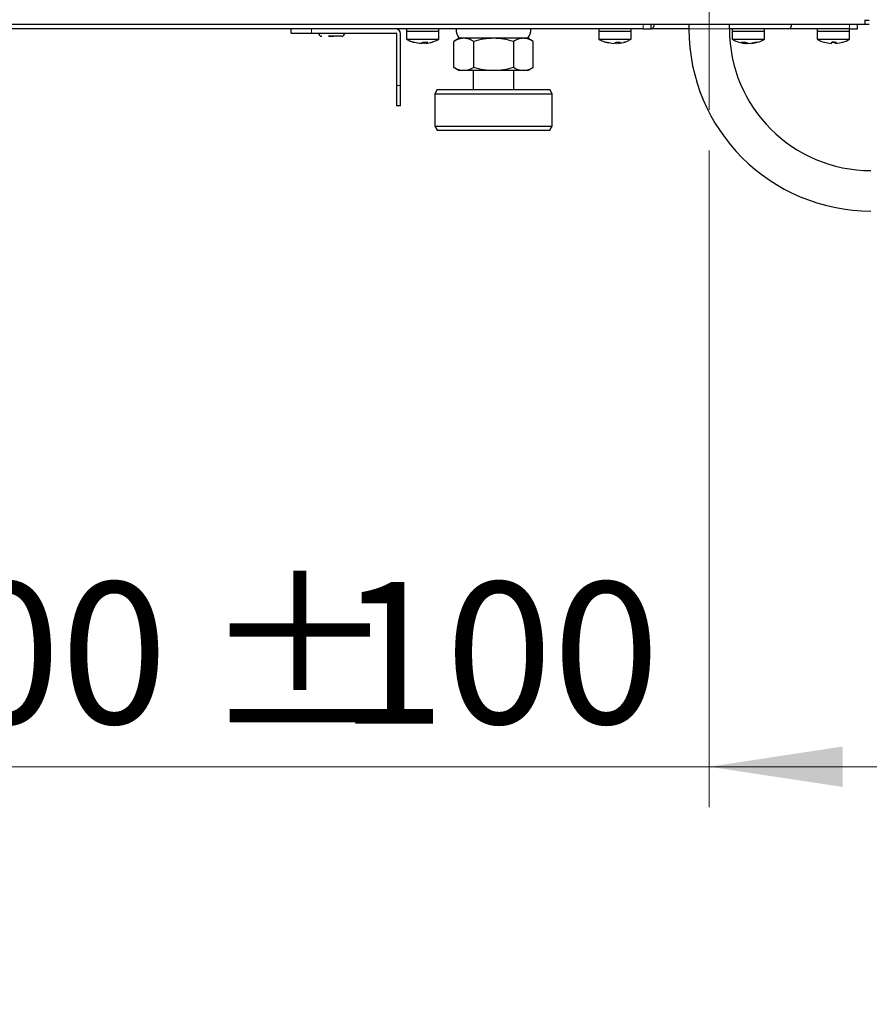
# Model space of a CAD drawing. Units: millimetres. Extents: x 0 to 210, y 0 to 297.
# Drawn here: x 78 to 99, y 198 to 222 of the extents above; entities that cross this region are included whole.
import ezdxf

# ---------------------------------------------------------------- set-up
doc = ezdxf.new("R2010")
doc.units = ezdxf.units.MM
doc.linetypes.add('CENTERX2', pattern=[20.32, 12.7, -2.54, 2.54, -2.54])
doc.styles.add('SLDTEXTSTYLE1', font='TXT', dxfattribs={"width": 0.75})
doc.dimstyles.new('SLDDIMSTYLE0', dxfattribs={"dimtxt": 3.5, "dimasz": 3.302, "dimexe": 0, "dimexo": 0.0625, "dimgap": 0.875, "dimtad": 1, "dimdec": 0, "dimlfac": 10, "dimrnd": 1e-09, "dimzin": 12, "dimdsep": 46, "dimtxsty": 'SLDTEXTSTYLE1', "dimsah": 1, "dimcen": 0.09, "dimadec": 0, "dimazin": 3, "dimtfac": 1, "dimtdec": 0, "dimtofl": 0, "dimtmove": 0, "dimatfit": 3, "dimfxl": 0, "dimfrac": 2, "dimtolj": 1, "dimtzin": 12, "dimarcsym": 0})

# ---------------------------------------------------------------- blocks, each defined once
blk = doc.blocks.new('_D')
at = {"color": 7, "linetype": 'Continuous', "lineweight": 0}
for p, q in [((95.461, 218.865), (95.461, 202.625)), ((114.661, 210.559), (114.661, 202.625)), ((95.461, 203.625), (60.469, 203.625)), ((114.661, 203.625), (95.461, 203.625))]:
    blk.add_line(p, q, dxfattribs=at)
at = {"color": 7, "linetype": 'Continuous', "lineweight": 18}
for points in [[(95.461, 203.625), (98.763, 203.125), (98.763, 204.125)], [(114.661, 203.625), (111.359, 204.125), (111.359, 203.125)]]:
    blk.add_solid(points, dxfattribs=at)
at = {"color": 7, "linetype": 'Continuous', "lineweight": 18, "char_height": 3.5, "attachment_point": 1, "style": 'SLDTEXTSTYLE1'}
for s, insert in [('%%p', (82.956, 208.137)), ('app. 1500', (60.469, 208.19)), ('100', (86.29, 208.19))]:
    blk.add_mtext(s, dxfattribs=dict(at, insert=insert))

msp = doc.modelspace()

# ---------------------------------------------------------------- linework, layer by layer
at = {"color": 7, "linetype": 'CENTERX2', "lineweight": 18}
msp.add_line((95.4609, 224.8651), (95.4609, 219.8651), dxfattribs=at)
at = {"color": 7, "linetype": 'Continuous', "lineweight": 25}
for p, q in [((99.3203, 221.9851), (99.3203, 222.0951)), ((99.3203, 222.0851), (99.4203, 222.0851)), ((40.563, 221.9851), (99.3203, 221.9851)), ((93.8303, 221.8651), (42.8303, 221.8651)), ((85.1303, 221.7651), (85.1303, 221.8651)), ((87.9803, 221.8651), (87.9803, 221.8151)), ((87.9803, 221.8151), (87.9803, 221.6123)), ((87.9803, 221.8151), (88.7803, 221.8151)), ((88.7803, 221.8151), (88.7803, 221.8651)), ((88.7803, 221.6123), (88.7803, 221.8151)), ((92.7303, 221.8651), (92.7303, 221.8151)), ((92.7303, 221.8151), (92.7303, 221.6123)), ((92.7303, 221.8151), (93.5303, 221.8151)), ((93.5303, 221.8151), (93.5303, 221.8651)), ((93.5303, 221.6123), (93.5303, 221.8151)), ((93.8303, 221.8651), (94.0303, 221.8651)), ((94.0303, 221.8651), (94.0303, 221.9851)), ((94.9609, 221.8651), (94.0303, 221.8651)), ((94.9609, 221.9851), (94.9609, 221.8651)), ((95.9609, 221.8651), (95.9609, 221.9851)), ((97.4303, 221.8651), (95.9609, 221.8651)), ((96.0303, 221.8651), (96.0303, 221.8151)), ((96.0303, 221.8151), (96.0303, 221.6123)), ((96.0303, 221.8151), (96.8303, 221.8151)), ((96.0303, 221.8151), (96.0697, 221.8151)), ((96.0697, 221.8151), (96.8303, 221.8151)), ((96.8303, 221.8151), (96.8303, 221.8651)), ((96.8303, 221.6123), (96.8303, 221.8151)), ((98.9303, 221.8651), (97.4303, 221.8651)), ((98.1303, 221.8651), (98.1303, 221.8151)), ((98.1303, 221.8151), (98.1303, 221.6123)), ((98.1303, 221.8151), (98.9303, 221.8151)), ((98.1303, 221.8151), (98.3297, 221.8151)), ((98.3297, 221.8151), (98.9303, 221.8151)), ((98.9303, 221.8151), (98.9303, 221.8651)), ((98.9303, 221.8651), (99.1303, 221.8651)), ((98.9303, 221.6123), (98.9303, 221.8151)), ((99.1303, 221.8651), (99.1303, 221.9851)), ((99.3203, 221.9851), (99.4203, 221.9851)), ((85.1303, 221.7651), (85.6303, 221.7651)), ((85.6303, 221.7651), (87.7203, 221.7651)), ((87.7303, 221.7551), (87.7303, 220.4651)), ((87.8303, 220.4651), (87.8303, 221.7551)), ((87.9803, 221.6123), (88.7803, 221.6123)), ((88.1406, 221.5449), (88.1857, 221.5331)), ((88.4182, 221.541), (88.4182, 221.5092)), ((88.4522, 221.541), (88.4522, 221.5092)), ((88.4522, 221.5092), (88.579, 221.5337)), ((88.5798, 221.5313), (88.6193, 221.5453)), ((89.2803, 221.6351), (89.1488, 221.5592)), ((89.1488, 220.911), (89.1488, 221.5592)), ((89.3941, 221.6351), (89.2803, 221.6351)), ((90.8664, 221.6351), (89.3941, 221.6351)), ((90.1303, 221.6351), (89.3941, 221.6351)), ((89.6395, 220.911), (89.6395, 221.5592)), ((90.8664, 221.6351), (90.1303, 221.6351)), ((90.621, 221.5592), (90.621, 220.911)), ((90.9803, 221.6351), (90.8664, 221.6351)), ((91.1118, 221.5592), (90.9803, 221.6351)), ((91.1118, 220.911), (91.1118, 221.5592)), ((92.7303, 221.6123), (93.5303, 221.6123)), ((92.9746, 221.5253), (92.8954, 221.541)), ((93.1621, 221.5404), (93.1621, 221.5092)), ((93.2051, 221.541), (93.2051, 221.5092)), ((96.0303, 221.6123), (96.8303, 221.6123)), ((96.3507, 221.5092), (96.3507, 221.5408)), ((98.1303, 221.6123), (98.9303, 221.6123)), ((98.5631, 221.541), (98.4974, 221.541)), ((98.5814, 221.541), (98.5814, 221.5092)), ((98.5935, 221.541), (98.5935, 221.5092)), ((88.3111, 221.5117), (88.3111, 221.5092)), ((93.2051, 221.5092), (93.2827, 221.5247)), ((96.5098, 221.5182), (96.5098, 221.5092)), ((89.1488, 220.911), (89.2803, 220.8351)), ((89.3941, 220.8351), (89.2803, 220.8351)), ((90.1303, 220.8351), (89.3941, 220.8351)), ((89.6303, 220.8351), (89.6303, 220.3651)), ((90.8664, 220.8351), (90.1303, 220.8351)), ((90.6303, 220.3651), (90.6303, 220.8351)), ((90.9803, 220.8351), (90.8664, 220.8351)), ((90.9803, 220.8351), (91.1118, 220.911)), ((87.7303, 220.4651), (87.7303, 219.9651)), ((87.8303, 219.9651), (87.8303, 220.4651)), ((88.738, 220.3651), (88.6803, 220.2651)), ((88.738, 220.3651), (89.6253, 220.3651)), ((89.6253, 220.3651), (91.5225, 220.3651)), ((91.5803, 220.2651), (91.5225, 220.3651)), ((88.6803, 220.2651), (88.6803, 219.4651)), ((88.6803, 220.2651), (89.6043, 220.2651)), ((89.6043, 220.2651), (91.5803, 220.2651)), ((91.5803, 219.4651), (91.5803, 220.2651)), ((87.8303, 219.9651), (87.7303, 219.9651)), ((88.6803, 219.4651), (88.738, 219.3651)), ((88.6803, 219.4651), (89.6043, 219.4651)), ((88.738, 219.3651), (91.5225, 219.3651)), ((89.6043, 219.4651), (91.5803, 219.4651)), ((91.5225, 219.3651), (91.5803, 219.4651))]:
    msp.add_line(p, q, dxfattribs=at)
at = {"color": 8, "linetype": 'Continuous', "lineweight": 18}
for p, q in [((85.6303, 221.8651), (85.6303, 221.7651)), ((93.8303, 221.9851), (93.8303, 221.8651)), ((95.9609, 221.8651), (94.9609, 221.8651)), ((98.9303, 221.9851), (98.9303, 221.8651)), ((87.8303, 220.4651), (87.7303, 220.4651))]:
    msp.add_line(p, q, dxfattribs=at)
at = {"color": 7, "linetype": 'Continuous', "lineweight": 25, "flags": 128}
for points in [[(94.1002, 221.9851), (94.095, 221.9423), (94.0798, 221.9017), (94.0571, 221.8746), (94.0303, 221.8651)], [(97.4303, 221.8651), (97.4571, 221.8746), (97.4798, 221.9017), (97.495, 221.9423), (97.5002, 221.9851)], [(88.5961, 221.5348), (88.5968, 221.535), (88.6173, 221.541)], [(93.3651, 221.541), (93.3597, 221.5401), (93.355, 221.5395)], [(88.3083, 221.512), (88.3162, 221.5111), (88.3375, 221.5092)]]:
    msp.add_lwpolyline(points, dxfattribs=at)
at = {"color": 7, "linetype": 'Continuous', "lineweight": 25}
for centre, radius, start, end in [((87.7203, 221.7551), 0.11, 0, 90), ((89.555, 221.8519), 0.35, 177.8421, 218.27885), ((90.7055, 221.8519), 0.35, 321.72115, 2.1579), ((99.4609, 221.8651), 4.5, 180, 270), ((99.4609, 221.8651), 3.5, 180, 270), ((85.8853, 221.7651), 0.08, 180, 270), ((86.3753, 221.7651), 0.08, 270, 0), ((87.7203, 221.7551), 0.01, 0, 90), ((88.1605, 221.6068), 0.0679, 255.52951, 284.47049), ((88.3118, 221.6148), 0.1099, 286.12324, 317.82406), ((88.4437, 221.6038), 0.098, 229.66871, 254.94525), ((88.4216, 221.6148), 0.1099, 286.12337, 317.82469), ((88.5997, 221.6085), 0.0697, 276.20916, 284.36474), ((92.9169, 221.6469), 0.108, 258.53109, 281.46891), ((93.0668, 221.6545), 0.1486, 282.26515, 310.24719), ((93.1735, 221.6545), 0.1486, 282.26515, 310.24719), ((96.3046, 222.0769), 0.538, 264.86374, 275.13626), ((96.3973, 222.0795), 0.5724, 274.98348, 289.83404), ((96.4601, 222.0795), 0.5724, 274.98348, 289.83407), ((98.3016, 221.5486), 0.00973, 254.48442, 308.5805), ((98.4321, 221.5573), 0.0673, 314.37061, 345.96543), ((98.6284, 221.5573), 0.0673, 194.03444, 225.6294), ((98.5464, 221.5573), 0.0673, 314.3706, 345.96556), ((98.759, 221.5487), 0.00977, 231.51705, 308.48295), ((93.1871, 221.6354), 0.1286, 243.76153, 258.78331), ((96.4622, 222.0725), 0.5653, 258.6276, 265.06197)]:
    msp.add_arc(centre, radius, start, end, dxfattribs=at)
for points, knots in [([(86.3749, 221.6851), (86.3794, 221.6851), (86.3436, 221.6851), (86.2147, 221.6851), (86.13, 221.6851), (86.053, 221.6851)], [0, 0, 0, 0, 0.5, 0.5, 1, 1, 1, 1]), ([(86.053, 221.6851), (86.0834, 221.6851), (86.1233, 221.6851), (86.163, 221.6851), (86.1725, 221.6851)], [0, 0, 0, 0, 0.7614468, 1, 1, 1, 1]), ([(87.9833, 221.6129), (88.0218, 221.5904), (88.0718, 221.5613), (88.1277, 221.548), (88.1406, 221.5449)], [0, 0, 0, 0, 0.7692977, 1, 1, 1, 1]), ([(87.9862, 221.6104), (87.9912, 221.607), (88.0136, 221.5917), (88.0395, 221.5827), (88.0597, 221.5757)], [0, 0, 0, 0, 0.2194195, 1, 1, 1, 1]), ([(88.1179, 221.5508), (88.1234, 221.5481), (88.1317, 221.544), (88.1409, 221.5422), (88.1441, 221.5416)], [0, 0, 0, 0, 0.6507883, 1, 1, 1, 1]), ([(88.6193, 221.5453), (88.6542, 221.5553), (88.7101, 221.5713), (88.7586, 221.6029), (88.7767, 221.6147)], [0, 0, 0, 0, 0.6252035, 1, 1, 1, 1]), ([(89.3941, 221.6351), (89.3523, 221.6351), (89.3109, 221.6278), (89.2292, 221.6014), (89.1888, 221.5823), (89.1488, 221.5592)], [0, 0, 0, 0, 0.5, 0.5, 1, 1, 1, 1]), ([(89.6395, 221.5592), (89.5994, 221.5823), (89.559, 221.6014), (89.4773, 221.6278), (89.436, 221.6351), (89.3941, 221.6351)], [0, 0, 0, 0, 0.5, 0.5, 1, 1, 1, 1]), ([(90.1303, 221.6351), (90.0465, 221.6351), (89.9639, 221.6278), (89.8005, 221.6014), (89.7197, 221.5823), (89.6395, 221.5592)], [0, 0, 0, 0, 0.5, 0.5, 1, 1, 1, 1]), ([(90.621, 221.5592), (90.5408, 221.5823), (90.46, 221.6014), (90.2966, 221.6278), (90.214, 221.6351), (90.1303, 221.6351)], [0, 0, 0, 0, 0.5, 0.5, 1, 1, 1, 1]), ([(90.8664, 221.6351), (90.8245, 221.6351), (90.7832, 221.6278), (90.7015, 221.6014), (90.6611, 221.5823), (90.621, 221.5592)], [0, 0, 0, 0, 0.5, 0.5, 1, 1, 1, 1]), ([(91.1118, 221.5592), (91.0717, 221.5823), (91.0313, 221.6014), (90.9496, 221.6278), (90.9083, 221.6351), (90.8664, 221.6351)], [0, 0, 0, 0, 0.5, 0.5, 1, 1, 1, 1]), ([(92.7341, 221.6133), (92.7679, 221.5942), (92.843, 221.5516), (92.9273, 221.5325), (92.9737, 221.522)], [0, 0, 0, 0, 0.4502366, 1, 1, 1, 1]), ([(93.2831, 221.5217), (93.2901, 221.5224), (93.3501, 221.5291), (93.4334, 221.5588), (93.5012, 221.5997), (93.5234, 221.613)], [0, 0, 0, 0, 0.0815028, 0.6996394, 1, 1, 1, 1]), ([(96.0366, 221.6106), (96.0426, 221.6065), (96.0897, 221.5751), (96.1922, 221.5399), (96.297, 221.51), (96.3554, 221.5099), (96.363, 221.5098)], [0, 0, 0, 0, 0.0633327, 0.4920343, 0.9339068, 1, 1, 1, 1]), ([(96.5052, 221.5094), (96.5554, 221.5171), (96.6602, 221.5331), (96.7685, 221.5728), (96.82, 221.6077), (96.8256, 221.6115)], [0, 0, 0, 0, 0.44956792, 0.93992014, 1, 1, 1, 1]), ([(98.1371, 221.6107), (98.1438, 221.6061), (98.1926, 221.573), (98.2495, 221.5553), (98.2985, 221.54)], [0, 0, 0, 0, 0.138253, 1, 1, 1, 1]), ([(98.7699, 221.5424), (98.7716, 221.5427), (98.8252, 221.5541), (98.8797, 221.5779), (98.9252, 221.6099), (98.9273, 221.6114)], [0, 0, 0, 0, 0.0300816, 0.954413, 1, 1, 1, 1]), ([(89.3941, 220.8351), (89.3523, 220.8351), (89.3109, 220.8423), (89.2292, 220.8688), (89.1888, 220.8879), (89.1488, 220.911)], [0, 0, 0, 0, 0.5, 0.5, 1, 1, 1, 1]), ([(89.6395, 220.911), (89.5994, 220.8879), (89.559, 220.8688), (89.4773, 220.8423), (89.436, 220.8351), (89.3941, 220.8351)], [0, 0, 0, 0, 0.5, 0.5, 1, 1, 1, 1]), ([(90.1303, 220.8351), (90.0465, 220.8351), (89.9639, 220.8423), (89.8005, 220.8688), (89.7197, 220.8879), (89.6395, 220.911)], [0, 0, 0, 0, 0.5, 0.5, 1, 1, 1, 1]), ([(90.621, 220.911), (90.5408, 220.8879), (90.46, 220.8688), (90.2966, 220.8423), (90.214, 220.8351), (90.1303, 220.8351)], [0, 0, 0, 0, 0.5, 0.5, 1, 1, 1, 1]), ([(90.8664, 220.8351), (90.8245, 220.8351), (90.7832, 220.8423), (90.7015, 220.8688), (90.6611, 220.8879), (90.621, 220.911)], [0, 0, 0, 0, 0.5, 0.5, 1, 1, 1, 1]), ([(91.1118, 220.911), (91.0717, 220.8879), (91.0313, 220.8688), (90.9496, 220.8423), (90.9083, 220.8351), (90.8664, 220.8351)], [0, 0, 0, 0, 0.5, 0.5, 1, 1, 1, 1])]:
    msp.add_open_spline(points, degree=3, knots=knots, dxfattribs=at)
for points in [[(88.1775, 221.541), (88.2313, 221.5241), (88.2862, 221.5135), (88.3423, 221.5092)], [(88.3375, 221.5092), (88.351, 221.5135), (88.3643, 221.5241), (88.3772, 221.541)], [(88.3932, 221.541), (88.4299, 221.5381), (88.4665, 221.5381), (88.5031, 221.541)], [(92.9384, 221.541), (92.9906, 221.5241), (93.044, 221.5135), (93.0984, 221.5092)], [(93.1629, 221.541), (93.1984, 221.5381), (93.234, 221.5381), (93.2695, 221.541)], [(96.3507, 221.5092), (96.3186, 221.5135), (96.2872, 221.5241), (96.2565, 221.541)], [(96.3528, 221.541), (96.3836, 221.5241), (96.415, 221.5135), (96.447, 221.5092)], [(96.5915, 221.541), (96.6124, 221.5381), (96.6334, 221.5381), (96.6543, 221.541)], [(98.3076, 221.541), (98.3636, 221.5241), (98.4208, 221.5135), (98.4792, 221.5092)], [(98.4974, 221.541), (98.5355, 221.5381), (98.5736, 221.5381), (98.6117, 221.541)], [(98.5935, 221.5092), (98.6519, 221.5135), (98.709, 221.5241), (98.765, 221.541)]]:
    msp.add_open_spline(points, degree=3, dxfattribs=at)

# ---------------------------------------------------------------- dimensions: what is measured, and where the dimension line sits
at = {"color": 7, "linetype": 'Continuous', "lineweight": 18}
dim = msp.add_linear_dim(base=(95.4609, 203.6249), p1=(114.6609, 211.5588), p2=(95.4609, 219.8651), text='app. 1500%%p100', dimstyle='SLDDIMSTYLE0', dxfattribs=at)
dim.commit()
dim.dimension.update_dxf_attribs({"geometry": '_D', "text_midpoint": (77.2585, 203.6249), "dimtype": 160})

doc.saveas('drawing.dxf')
